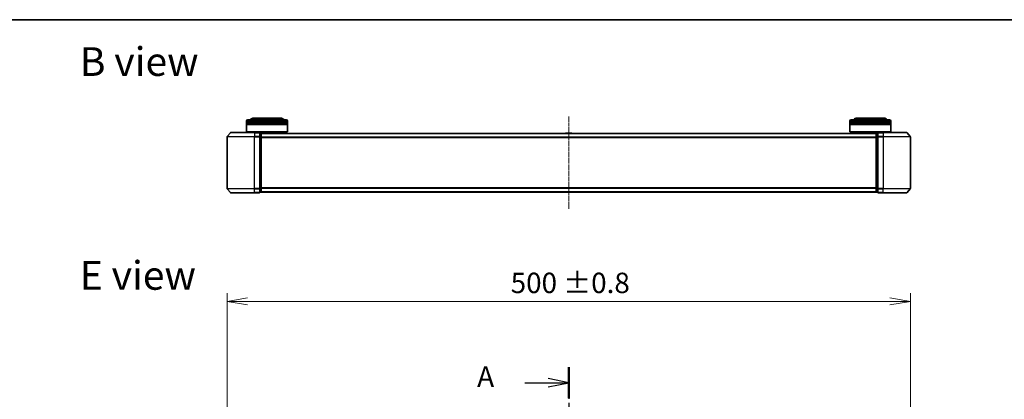
# Model space of a CAD drawing. Units: millimetres. Extents: x 0 to 8848, y 0 to 1686.
# Drawn here: x 718 to 1439, y 1408 to 1686 of the extents above; entities that cross this region are included whole.
import ezdxf

# ---------------------------------------------------------------- set-up
doc = ezdxf.new("R2010")
doc.units = ezdxf.units.MM
doc.linetypes.add('CHAIN', pattern=[0.3543, 0.2362, -0.0295, 0.0591, -0.0295])
for name, color, linetype, lineweight in [('Border (ISO)', 7, 'Continuous', 35), ('Dimension (ISO)', 7, 'Continuous', 18), ('Dimension (ISO) @ 1', 7, 'Continuous', 18), ('Section Line (ISO)', 7, 'CHAIN', 25), ('Symbol (ISO)', 7, 'Continuous', 18), ('Visible (ISO)', 7, 'Continuous', 35), ('Visible Narrow (ISO)', 7, 'Continuous', 25)]:
    doc.layers.add(name, color=color, linetype=linetype, lineweight=lineweight)
doc.layers.add('Centerline (ISO)', color=7, linetype='Continuous', lineweight=18, true_color=0x80ffff)
doc.styles.add('Note Text (TK)', font='MS PGothic.ttf')
doc.dimstyles.new('Default - Method 1b (TK)', dxfattribs={"dimscale": 0.5, "dimtxt": 2.5, "dimasz": 2.5, "dimexe": 1, "dimexo": 1.5, "dimgap": 1, "dimtad": 1, "dimrnd": 1e-08, "dimdsep": 46, "dimtxsty": 'Note Text (TK)', "dimblk": 'OPEN', "dimcen": 0.09, "dimdle": 5, "dimclrd": 100, "dimclre": 100, "dimclrt": 7, "dimadec": 1, "dimazin": 1, "dimtfac": 1, "dimtmove": 0, "dimatfit": 3, "dimldrblk": 'OPEN', "dimfxl": 0, "dimtolj": 1, "dimlwd": -1, "dimlwe": -1, "dimarcsym": 0})

# ---------------------------------------------------------------- blocks, each defined once
blk = doc.blocks.new('図面枠 tk図枠')
at = {"layer": 'Border (ISO)'}
blk.add_line((14.5, 289), (405.5, 289), dxfattribs=at)
blk = doc.blocks.new('2dTransSection72')
at = {"layer": 'Section Line (ISO)', "linetype": 'CHAIN', "ltscale": 16.33709}
blk.add_line((166.9, 246.58), (166.9, 150.18), dxfattribs=at)
at = {"layer": 'Section Line (ISO)', "linetype": 'Continuous', "lineweight": 50}
for p, q in [((166.9, 246.58), (166.9, 242.79)), ((166.9, 153.97), (166.9, 150.18))]:
    blk.add_line(p, q, dxfattribs=at)
at = {"layer": 'Section Line (ISO)', "linetype": 'Continuous'}
for p, q in [((166.9, 244.69), (164.4, 245.19)), ((161.55, 244.69), (164.4, 244.69)), ((164.4, 244.69), (166.9, 244.69)), ((164.4, 244.19), (166.9, 244.69)), ((166.9, 152.08), (164.4, 152.58)), ((161.55, 152.08), (164.4, 152.08)), ((164.4, 152.08), (166.9, 152.08)), ((164.4, 151.58), (166.9, 152.08))]:
    blk.add_line(p, q, dxfattribs=at)
at = {"layer": 'Section Line (ISO)', "char_height": 2.5, "attachment_point": 7, "style": 'Note Text (TK)'}
for insert in [(155.73, 243.4), (155.73, 150.79)]:
    blk.add_mtext('A', dxfattribs=dict(at, insert=insert))
blk = doc.blocks.new('_Open')
at = {"color": 0, "linetype": 'ByBlock', "lineweight": -2}
for p, q in [((-1, 0.167), (0, 0)), ((-1, -0.167), (0, 0)), ((0, 0), (-1, 0))]:
    blk.add_line(p, q, dxfattribs=at)
blk = doc.blocks.new('*D49')
at = {"layer": 'Defpoints', "color": 0, "transparency": 16777216}
for p in [(1369.89, 1479.71), (869.89, 1372.97), (1369.89, 1372.97)]:
    blk.add_point(p, dxfattribs=at)
at = {"layer": 'Dimension (ISO)', "color": 100, "transparency": 16777216}
for p, q in [((869.89, 1381.97), (869.89, 1485.71)), ((1369.89, 1381.97), (1369.89, 1485.71)), ((884.89, 1479.71), (1354.89, 1479.71))]:
    blk.add_line(p, q, dxfattribs=at)
at = {"layer": 'Dimension (ISO)', "color": 100, "transparency": 16777216, "xscale": 15, "yscale": 15, "zscale": 15, "rotation": 180}
blk.add_blockref('_Open', (869.89, 1479.71), dxfattribs=at)
at = {"layer": 'Dimension (ISO)', "color": 100, "transparency": 16777216, "xscale": 15, "yscale": 15, "zscale": 15}
blk.add_blockref('_Open', (1369.89, 1479.71), dxfattribs=at)
at = {"layer": 'Dimension (ISO)', "color": 7, "transparency": 16777216, "insert": (1077.41, 1493.22), "char_height": 15, "attachment_point": 4, "style": 'Note Text (TK)'}
blk.add_mtext('\\A1;\\fMS PGothic|b0|i0;{\\H14.9400;500 ±0.8}', dxfattribs=at)

msp = doc.modelspace()

# ---------------------------------------------------------------- linework, layer by layer
at = {"layer": 'Centerline (ISO)', "linetype": 'CHAIN', "ltscale": 12.553352}
msp.add_line((1119.89105, 1615.14614), (1119.89105, 1547.36337), dxfattribs=at)
at = {"layer": 'Visible (ISO)'}
for p, q in [((909.69105, 1613.75475), (888.69105, 1613.75475)), ((1351.09105, 1613.75475), (1330.09105, 1613.75475)), ((884.19105, 1610.75475), (884.19105, 1611.75475)), ((914.19105, 1610.75475), (884.19105, 1610.75475)), ((884.19105, 1610.45475), (914.19105, 1610.45475)), ((884.19105, 1609.45475), (884.19105, 1610.45475)), ((914.19105, 1609.45475), (884.19105, 1609.45475)), ((884.19105, 1609.15475), (914.19105, 1609.15475)), ((884.19105, 1603.95475), (884.19105, 1609.15475)), ((884.39105, 1610.75475), (884.39105, 1610.45475)), ((884.39105, 1609.45475), (884.39105, 1609.15475)), ((885.19105, 1612.75475), (913.19105, 1612.75475)), ((913.99105, 1610.75475), (913.99105, 1610.45475)), ((913.99105, 1609.45475), (913.99105, 1609.15475)), ((914.19105, 1610.75475), (914.19105, 1611.75475)), ((914.19105, 1609.45475), (914.19105, 1610.45475)), ((914.19105, 1603.95475), (914.19105, 1609.15475)), ((1325.59105, 1610.75475), (1325.59105, 1611.75475)), ((1355.59105, 1610.75475), (1325.59105, 1610.75475)), ((1325.59105, 1610.45475), (1355.59105, 1610.45475)), ((1325.59105, 1609.45475), (1325.59105, 1610.45475)), ((1355.59105, 1609.45475), (1325.59105, 1609.45475)), ((1325.59105, 1609.15475), (1355.59105, 1609.15475)), ((1325.59105, 1603.95475), (1325.59105, 1609.15475)), ((1325.79105, 1610.75475), (1325.79105, 1610.45475)), ((1325.79105, 1609.45475), (1325.79105, 1609.15475)), ((1326.59105, 1612.75475), (1354.59105, 1612.75475)), ((1355.39105, 1610.75475), (1355.39105, 1610.45475)), ((1355.39105, 1609.45475), (1355.39105, 1609.15475)), ((1355.59105, 1610.75475), (1355.59105, 1611.75475)), ((1355.59105, 1609.45475), (1355.59105, 1610.45475)), ((1355.59105, 1603.95475), (1355.59105, 1609.15475)), ((869.89105, 1600.14614), (869.89105, 1562.36337)), ((872.30109, 1603.14681), (869.96058, 1600.3382)), ((872.53156, 1603.25475), (889.89105, 1603.25475)), ((884.19105, 1603.95475), (914.19105, 1603.95475)), ((884.39105, 1603.75475), (884.19105, 1603.95475)), ((913.99105, 1603.75475), (884.39105, 1603.75475)), ((887.19105, 1603.25475), (887.19105, 1603.75475)), ((893.59105, 1603.25475), (889.89105, 1603.25475)), ((894.59105, 1602.95475), (893.89105, 1602.95475)), ((893.89105, 1600.14614), (893.89105, 1602.95475)), ((893.89105, 1562.36337), (893.89105, 1600.14614)), ((894.89105, 1602.65475), (894.89105, 1602.75475)), ((1344.89105, 1602.75475), (894.89105, 1602.75475)), ((894.89105, 1599.96511), (894.89105, 1602.65475)), ((894.89105, 1562.54439), (894.89105, 1599.96511)), ((911.19105, 1602.75475), (911.19105, 1603.75475)), ((913.99105, 1603.75475), (914.19105, 1603.95475)), ((1117.5819, 1602.86375), (1117.51105, 1602.75475)), ((1122.03251, 1602.95475), (1117.74958, 1602.95475)), ((1122.2002, 1602.86375), (1122.27105, 1602.75475)), ((1325.59105, 1603.95475), (1355.59105, 1603.95475)), ((1325.79105, 1603.75475), (1325.59105, 1603.95475)), ((1355.39105, 1603.75475), (1325.79105, 1603.75475)), ((1328.59105, 1602.75475), (1328.59105, 1603.75475)), ((1344.89105, 1602.75475), (1344.89105, 1602.65475)), ((1344.89105, 1602.65475), (1344.89105, 1599.96511)), ((1344.89105, 1599.96511), (1344.89105, 1562.54439)), ((1345.89105, 1602.95475), (1345.19105, 1602.95475)), ((1345.89105, 1602.95475), (1345.89105, 1600.14614)), ((1345.89105, 1600.14614), (1345.89105, 1562.36337)), ((1349.89105, 1603.25475), (1346.19105, 1603.25475)), ((1349.89105, 1603.25475), (1367.25054, 1603.25475)), ((1352.59105, 1603.25475), (1352.59105, 1603.75475)), ((1355.39105, 1603.75475), (1355.59105, 1603.95475)), ((1367.481, 1603.14681), (1369.82151, 1600.3382)), ((1369.89105, 1562.36337), (1369.89105, 1600.14614)), ((872.30109, 1559.3627), (869.96058, 1562.17131)), ((889.89105, 1559.25475), (872.53156, 1559.25475)), ((889.89105, 1559.25475), (893.59105, 1559.25475)), ((893.89105, 1559.55475), (893.89105, 1562.36337)), ((893.89105, 1559.55475), (894.59105, 1559.55475)), ((894.89105, 1559.85475), (894.89105, 1562.54439)), ((894.89105, 1559.75475), (894.89105, 1559.85475)), ((894.89105, 1559.75475), (1344.89105, 1559.75475)), ((1117.5819, 1559.64576), (1117.51105, 1559.75475)), ((1117.74958, 1559.55475), (1122.03251, 1559.55475)), ((1122.2002, 1559.64576), (1122.27105, 1559.75475)), ((1344.89105, 1562.54439), (1344.89105, 1559.85475)), ((1344.89105, 1559.85475), (1344.89105, 1559.75475)), ((1345.19105, 1559.55475), (1345.89105, 1559.55475)), ((1345.89105, 1562.36337), (1345.89105, 1559.55475)), ((1346.19105, 1559.25475), (1349.89105, 1559.25475)), ((1367.25054, 1559.25475), (1349.89105, 1559.25475)), ((1367.481, 1559.3627), (1369.82151, 1562.17131))]:
    msp.add_line(p, q, dxfattribs=at)
for centre, radius, start, end in [((888.69105, 1611.75475), 2, 90, 150), ((909.69105, 1611.75475), 2, 30, 90), ((1330.09105, 1611.75475), 2, 90, 150), ((1351.09105, 1611.75475), 2, 30, 90), ((885.19105, 1611.75475), 1, 90, 180), ((913.19105, 1611.75475), 1, 0, 90), ((1326.59105, 1611.75475), 1, 90, 180), ((1354.59105, 1611.75475), 1, 0, 90), ((870.19105, 1600.14614), 0.3, 140.19442891, 180), ((872.53156, 1602.95475), 0.3, 90, 140.19442891), ((893.59105, 1602.95475), 0.3, 0, 90), ((894.59105, 1602.65475), 0.3, 0, 90), ((1117.74958, 1602.75475), 0.2, 90, 146.97613244), ((1122.03251, 1602.75475), 0.2, 33.02386756, 90), ((1345.19105, 1602.65475), 0.3, 90, 180), ((1346.19105, 1602.95475), 0.3, 90, 180), ((1367.25054, 1602.95475), 0.3, 39.80557109, 90), ((1369.59105, 1600.14614), 0.3, 0, 39.80557109), ((870.19105, 1562.36337), 0.3, 180, 219.80557109), ((872.53156, 1559.55475), 0.3, 219.80557109, 270), ((893.59105, 1559.55475), 0.3, 270, 0), ((894.59105, 1559.85475), 0.3, 270, 0), ((1117.74958, 1559.75475), 0.2, 213.02386756, 270), ((1122.03251, 1559.75475), 0.2, 270, 326.97613244), ((1345.19105, 1559.85475), 0.3, 180, 270), ((1346.19105, 1559.55475), 0.3, 180, 270), ((1367.25054, 1559.55475), 0.3, 270, 320.19442891), ((1369.59105, 1562.36337), 0.3, 320.19442891, 0)]:
    msp.add_arc(centre, radius, start, end, dxfattribs=at)
at = {"layer": 'Visible Narrow (ISO)'}
for p, q in [((914.19105, 1611.75475), (884.19105, 1611.75475)), ((1355.59105, 1611.75475), (1325.59105, 1611.75475)), ((889.89105, 1600.14614), (869.89105, 1600.14614)), ((869.96058, 1600.3382), (889.89105, 1600.3382)), ((889.89105, 1603.14681), (872.30109, 1603.14681)), ((889.89105, 1603.14681), (889.89105, 1603.25475)), ((889.89105, 1603.14681), (893.59105, 1603.14681)), ((889.89105, 1603.14681), (889.89105, 1600.3382)), ((893.59105, 1600.3382), (889.89105, 1600.3382)), ((889.89105, 1600.3382), (889.89105, 1600.14614)), ((889.89105, 1600.14614), (893.59105, 1600.14614)), ((889.89105, 1562.36337), (889.89105, 1600.14614)), ((893.59105, 1603.14681), (893.59105, 1603.25475)), ((893.59105, 1603.14681), (893.59105, 1600.3382)), ((893.59105, 1600.14614), (893.59105, 1600.3382)), ((893.59105, 1600.14614), (893.89105, 1600.14614)), ((893.59105, 1600.14614), (893.59105, 1562.36337)), ((893.89105, 1602.84681), (894.59105, 1602.84681)), ((894.59105, 1600.15717), (893.89105, 1600.15717)), ((893.89105, 1599.96511), (894.59105, 1599.96511)), ((894.59105, 1602.84681), (894.59105, 1602.95475)), ((894.59105, 1602.84681), (894.59105, 1600.15717)), ((894.59105, 1599.96511), (894.59105, 1600.15717)), ((894.59105, 1599.96511), (894.89105, 1599.96511)), ((894.59105, 1599.96511), (894.59105, 1562.54439)), ((894.89105, 1602.64681), (1344.89105, 1602.64681)), ((1344.89105, 1599.8382), (894.89105, 1599.8382)), ((894.89105, 1599.64614), (1344.89105, 1599.64614)), ((1122.2002, 1602.86375), (1117.5819, 1602.86375)), ((1344.89105, 1599.96511), (1345.19105, 1599.96511)), ((1345.19105, 1602.95475), (1345.19105, 1602.84681)), ((1345.19105, 1600.15717), (1345.19105, 1602.84681)), ((1345.19105, 1602.84681), (1345.89105, 1602.84681)), ((1345.19105, 1600.15717), (1345.19105, 1599.96511)), ((1345.89105, 1600.15717), (1345.19105, 1600.15717)), ((1345.19105, 1562.54439), (1345.19105, 1599.96511)), ((1345.19105, 1599.96511), (1345.89105, 1599.96511)), ((1345.89105, 1600.14614), (1346.19105, 1600.14614)), ((1346.19105, 1603.25475), (1346.19105, 1603.14681)), ((1346.19105, 1603.14681), (1349.89105, 1603.14681)), ((1346.19105, 1600.3382), (1346.19105, 1603.14681)), ((1349.89105, 1600.3382), (1346.19105, 1600.3382)), ((1346.19105, 1600.3382), (1346.19105, 1600.14614)), ((1346.19105, 1600.14614), (1349.89105, 1600.14614)), ((1346.19105, 1562.36337), (1346.19105, 1600.14614)), ((1349.89105, 1603.14681), (1349.89105, 1603.25475)), ((1367.481, 1603.14681), (1349.89105, 1603.14681)), ((1349.89105, 1603.14681), (1349.89105, 1600.3382)), ((1349.89105, 1600.3382), (1349.89105, 1600.14614)), ((1349.89105, 1600.3382), (1369.82151, 1600.3382)), ((1369.89105, 1600.14614), (1349.89105, 1600.14614)), ((1349.89105, 1600.14614), (1349.89105, 1562.36337)), ((869.89105, 1562.36337), (889.89105, 1562.36337)), ((889.89105, 1562.17131), (869.96058, 1562.17131)), ((872.30109, 1559.3627), (889.89105, 1559.3627)), ((893.59105, 1562.36337), (889.89105, 1562.36337)), ((889.89105, 1562.17131), (889.89105, 1562.36337)), ((889.89105, 1562.17131), (893.59105, 1562.17131)), ((889.89105, 1559.3627), (889.89105, 1562.17131)), ((893.59105, 1559.3627), (889.89105, 1559.3627)), ((889.89105, 1559.3627), (889.89105, 1559.25475)), ((893.89105, 1562.36337), (893.59105, 1562.36337)), ((893.59105, 1562.17131), (893.59105, 1562.36337)), ((893.59105, 1562.17131), (893.59105, 1559.3627)), ((893.59105, 1559.25475), (893.59105, 1559.3627)), ((894.59105, 1562.54439), (893.89105, 1562.54439)), ((893.89105, 1562.35234), (894.59105, 1562.35234)), ((894.59105, 1559.6627), (893.89105, 1559.6627)), ((894.89105, 1562.54439), (894.59105, 1562.54439)), ((894.59105, 1562.35234), (894.59105, 1562.54439)), ((894.59105, 1562.35234), (894.59105, 1559.6627)), ((894.59105, 1559.55475), (894.59105, 1559.6627)), ((1344.89105, 1562.86337), (894.89105, 1562.86337)), ((894.89105, 1562.67131), (1344.89105, 1562.67131)), ((1344.89105, 1559.8627), (894.89105, 1559.8627)), ((1117.5819, 1559.64576), (1122.2002, 1559.64576)), ((1345.19105, 1562.54439), (1344.89105, 1562.54439)), ((1345.19105, 1562.54439), (1345.19105, 1562.35234)), ((1345.89105, 1562.54439), (1345.19105, 1562.54439)), ((1345.19105, 1559.6627), (1345.19105, 1562.35234)), ((1345.19105, 1562.35234), (1345.89105, 1562.35234)), ((1345.19105, 1559.6627), (1345.19105, 1559.55475)), ((1345.89105, 1559.6627), (1345.19105, 1559.6627)), ((1346.19105, 1562.36337), (1345.89105, 1562.36337)), ((1349.89105, 1562.36337), (1346.19105, 1562.36337)), ((1346.19105, 1562.36337), (1346.19105, 1562.17131)), ((1346.19105, 1562.17131), (1349.89105, 1562.17131)), ((1346.19105, 1559.3627), (1346.19105, 1562.17131)), ((1349.89105, 1559.3627), (1346.19105, 1559.3627)), ((1346.19105, 1559.3627), (1346.19105, 1559.25475)), ((1349.89105, 1562.17131), (1349.89105, 1562.36337)), ((1349.89105, 1562.36337), (1369.89105, 1562.36337)), ((1369.82151, 1562.17131), (1349.89105, 1562.17131)), ((1349.89105, 1559.3627), (1349.89105, 1562.17131)), ((1349.89105, 1559.3627), (1349.89105, 1559.25475)), ((1349.89105, 1559.3627), (1367.481, 1559.3627))]:
    msp.add_line(p, q, dxfattribs=at)
for centre, major_axis, start_param, end_param in [((893.59105, 1602.95475), (0.3, 0), 0, 1.570796327), ((893.59105, 1600.14614), (0.3, 0), 0, 1.570796327), ((894.59105, 1602.65475), (0.3, 0), 0, 1.570796327), ((894.59105, 1599.96511), (0.3, 0), 0, 1.570796327), ((1345.19105, 1602.65475), (-0.3, 0), 4.71238898, 6.283185307), ((1345.19105, 1599.96511), (-0.3, 0), 4.71238898, 6.283185307), ((1346.19105, 1602.95475), (-0.3, 0), 4.71238898, 6.283185307), ((1346.19105, 1600.14614), (-0.3, 0), 4.71238898, 6.283185307), ((893.59105, 1562.36337), (0.3, 0), 4.71238898, 6.283185307), ((893.59105, 1559.55475), (0.3, 0), 4.71238898, 6.283185307), ((894.59105, 1562.54439), (0.3, 0), 4.71238898, 6.283185307), ((894.59105, 1559.85475), (0.3, 0), 4.71238898, 6.283185307), ((1345.19105, 1562.54439), (-0.3, 0), 0, 1.570796327), ((1345.19105, 1559.85475), (-0.3, 0), 0, 1.570796327), ((1346.19105, 1562.36337), (-0.3, 0), 0, 1.570796327), ((1346.19105, 1559.55475), (-0.3, 0), 0, 1.570796327)]:
    msp.add_ellipse(centre, major_axis=major_axis, ratio=0.6401844, start_param=start_param, end_param=end_param, dxfattribs=at)

# ---------------------------------------------------------------- block references
at = {"xscale": 6, "yscale": 6, "zscale": 6}
msp.add_blockref('図面枠 tk図枠', (118.5, -48), dxfattribs=at)
at = {"layer": 'Section Line (ISO)', "xscale": 6, "yscale": 6, "zscale": 6}
msp.add_blockref('2dTransSection72', (118.5, -48), dxfattribs=at)

# ---------------------------------------------------------------- texts
at = {"layer": 'Symbol (ISO)', "color": 7, "char_height": 20.9999996, "attachment_point": 4, "line_spacing_factor": 1.5, "style": 'Note Text (TK)'}
for s, insert in [('\\fMS PGothic|b0|i0;{\\H21.0000;B view}', (762.15803, 1655.31457)), ('\\fMS PGothic|b0|i0;{\\H21.0000;E view}', (762.15803, 1498.71204))]:
    msp.add_mtext(s, dxfattribs=dict(at, insert=insert))

# ---------------------------------------------------------------- dimensions: what is measured, and where the dimension line sits
at = {"layer": 'Dimension (ISO) @ 1', "color": 100, "true_color": 0x00ff3f}
dim = msp.add_linear_dim(base=(1369.89105, 1479.70941), p1=(869.89105, 1372.96912), p2=(1369.89105, 1372.96912), angle=180, text='\\fMS PGothic|b0|i0;{\\H14.9400;<> ±0.8}', dimstyle='Default - Method 1b (TK)', override={"dimscale": 1, "dimtxt": 15, "dimasz": 15, "dimexe": 6, "dimexo": 9, "dimgap": 6, "dimdec": 2, "dimcen": 0.54, "dimtol": 0, "dimlim": 0, "dimtp": 0, "dimtm": 0, "dimtdec": 2, "dimtix": 0, "dimtofl": 0, "dimtmove": 0, "dimatfit": 1}, dxfattribs=at)
dim.commit()
dim.dimension.update_dxf_attribs({"geometry": '*D49', "text_midpoint": (1119.89105, 1479.70941), "dimtype": 160})

doc.saveas('drawing.dxf')
